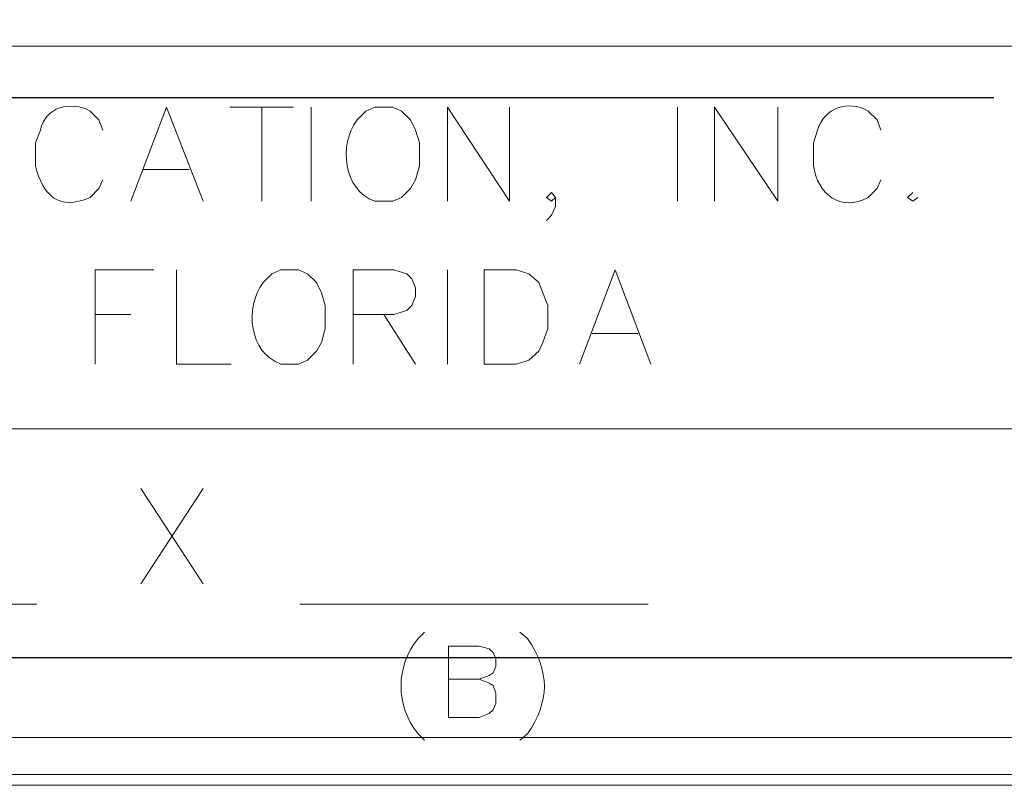
# Model space of a CAD drawing. Units: inches. Extents: x 0.5 to 8, y 0.2 to 10.9.
# Drawn here: x 5.9 to 6.7, y 1.1 to 1.7 of the extents above; entities that cross this region are included whole.
import ezdxf

# ---------------------------------------------------------------- set-up
doc = ezdxf.new("R2010")
doc.units = ezdxf.units.IN
doc.header["$MEASUREMENT"] = 0
doc.layers.add('Layer 1', color=7, linetype='Continuous')

# ---------------------------------------------------------------- blocks, each defined once
blk = doc.blocks.new('block 93')
at = {"layer": 'Layer 1', "lineweight": 0}
blk.add_lwpolyline([(1.75, 1.15), (6.77465, 1.15), (6.77465, 7.76), (1.75, 7.76), (1.75, 1.15)], dxfattribs=at)
at = {"layer": 'Layer 1', "color": 139, "lineweight": 18}
for points in [[(6.7886, 1.72722), (4.94897, 1.72722)], [(6.7886, 1.40769), (4.94897, 1.40769)]]:
    blk.add_lwpolyline(points, dxfattribs=at)
blk = doc.blocks.new('block 94')
at = {"layer": 'Layer 1', "lineweight": 0}
blk.add_lwpolyline([(1.75, 1.15), (6.77465, 1.15), (6.77465, 7.76), (1.75, 7.76), (1.75, 1.15)], dxfattribs=at)
blk = doc.blocks.new('block 95')
at = {"layer": 'Layer 1', "lineweight": 0}
blk.add_lwpolyline([(1.75, 1.15), (6.77465, 1.15), (6.77465, 7.76), (1.75, 7.76), (1.75, 1.15)], dxfattribs=at)
blk = doc.blocks.new('block 96')
at = {"layer": 'Layer 1', "lineweight": 0}
blk.add_lwpolyline([(1.75, 1.15), (6.77465, 1.15), (6.77465, 7.76), (1.75, 7.76), (1.75, 1.15)], dxfattribs=at)
blk = doc.blocks.new('block 97')
at = {"layer": 'Layer 1', "lineweight": 0}
blk.add_lwpolyline([(1.75, 1.15), (6.77465, 1.15), (6.77465, 7.76), (1.75, 7.76), (1.75, 1.15)], dxfattribs=at)
blk = doc.blocks.new('block 98')
at = {"layer": 'Layer 1', "lineweight": 0}
blk.add_lwpolyline([(1.75, 1.15), (6.77465, 1.15), (6.77465, 7.76), (1.75, 7.76), (1.75, 1.15)], dxfattribs=at)
blk = doc.blocks.new('block 99')
at = {"layer": 'Layer 1', "lineweight": 0}
blk.add_lwpolyline([(1.75, 1.15), (6.77465, 1.15), (6.77465, 7.76), (1.75, 7.76), (1.75, 1.15)], dxfattribs=at)
blk = doc.blocks.new('block 100')
at = {"layer": 'Layer 1', "lineweight": 0}
blk.add_lwpolyline([(1.75, 1.15), (6.77465, 1.15), (6.77465, 7.76), (1.75, 7.76), (1.75, 1.15)], dxfattribs=at)
blk = doc.blocks.new('block 101')
at = {"layer": 'Layer 1', "lineweight": 0}
blk.add_lwpolyline([(1.75, 1.15), (6.77465, 1.15), (6.77465, 7.76), (1.75, 7.76), (1.75, 1.15)], dxfattribs=at)
blk = doc.blocks.new('block 102')
at = {"layer": 'Layer 1', "lineweight": 0}
blk.add_lwpolyline([(1.75, 1.15), (6.77465, 1.15), (6.77465, 7.76), (1.75, 7.76), (1.75, 1.15)], dxfattribs=at)
blk = doc.blocks.new('block 103')
at = {"layer": 'Layer 1', "lineweight": 0}
blk.add_lwpolyline([(1.75, 1.15), (6.77465, 1.15), (6.77465, 7.76), (1.75, 7.76), (1.75, 1.15)], dxfattribs=at)
at = {"layer": 'Layer 1', "color": 139, "lineweight": 18}
blk.add_lwpolyline([(4.94895, 1.11895), (6.78859, 1.11895), (6.78859, 2.27284)], dxfattribs=at)
blk = doc.blocks.new('block 104')
at = {"layer": 'Layer 1', "color": 139, "lineweight": 18}
blk.add_lwpolyline([(1.70914, 1.11895), (6.7886, 1.11895), (6.7886, 7.78753), (1.70914, 7.78753), (1.70914, 1.11895)], dxfattribs=at)
at = {"layer": 'Layer 1', "lineweight": 0}
blk.add_lwpolyline([(1.75, 1.15), (6.77465, 1.15), (6.77465, 7.76), (1.75, 7.76), (1.75, 1.15)], dxfattribs=at)
blk = doc.blocks.new('block 105')
at = {"layer": 'Layer 1', "lineweight": 0}
blk.add_lwpolyline([(1.75, 1.15), (6.77465, 1.15), (6.77465, 7.76), (1.75, 7.76), (1.75, 1.15)], dxfattribs=at)
blk = doc.blocks.new('block 106')
at = {"layer": 'Layer 1', "lineweight": 0}
blk.add_lwpolyline([(1.75, 1.15), (6.77465, 1.15), (6.77465, 7.76), (1.75, 7.76), (1.75, 1.15)], dxfattribs=at)
at = {"layer": 'Layer 1', "color": 139, "lineweight": 5}
blk.add_open_spline([(6.21325, 1.23785), (6.21325, 1.23785), (6.20795, 1.23254), (6.20795, 1.23254), (6.1889, 1.2094), (6.1889, 1.17607), (6.20795, 1.15293), (6.20795, 1.15293), (6.21325, 1.14761), (6.21325, 1.14761)], degree=3, knots=[0, 0, 0, 0, 1, 1, 1, 2, 2, 2, 3, 3, 3, 3], dxfattribs=at)
blk = doc.blocks.new('block 107')
at = {"layer": 'Layer 1', "lineweight": 0}
blk.add_lwpolyline([(1.75, 1.15), (6.77465, 1.15), (6.77465, 7.76), (1.75, 7.76), (1.75, 1.15)], dxfattribs=at)
at = {"layer": 'Layer 1', "color": 139, "lineweight": 5}
blk.add_open_spline([(6.29287, 1.23785), (6.29287, 1.23785), (6.29924, 1.23254), (6.29924, 1.23254), (6.31805, 1.20542), (6.31805, 1.18004), (6.29924, 1.15293), (6.29924, 1.15293), (6.29287, 1.14761), (6.29287, 1.14761)], degree=3, knots=[0, 0, 0, 0, 1, 1, 1, 2, 2, 2, 3, 3, 3, 3], dxfattribs=at)
blk = doc.blocks.new('block 108')
at = {"layer": 'Layer 1', "lineweight": 0}
blk.add_lwpolyline([(1.75, 1.15), (6.77465, 1.15), (6.77465, 7.76), (1.75, 7.76), (1.75, 1.15)], dxfattribs=at)
at = {"layer": 'Layer 1', "color": 139, "lineweight": 5}
blk.add_open_spline([(5.94468, 1.65716), (5.94468, 1.65716), (5.9415, 1.66564), (5.9415, 1.66564), (5.9415, 1.66564), (5.93407, 1.67307), (5.93407, 1.67307), (5.91811, 1.68168), (5.89636, 1.67671), (5.89267, 1.65716), (5.89267, 1.65716), (5.88842, 1.64654), (5.88842, 1.64654), (5.88842, 1.64654), (5.88842, 1.62743), (5.88842, 1.62743), (5.8945, 1.60307), (5.90761, 1.58936), (5.93407, 1.60089), (5.93407, 1.60089), (5.9415, 1.60832), (5.9415, 1.60832), (5.9415, 1.60832), (5.94468, 1.61575), (5.94468, 1.61575)], degree=3, knots=[0, 0, 0, 0, 1, 1, 1, 2, 2, 2, 3, 3, 3, 4, 4, 4, 5, 5, 5, 6, 6, 6, 7, 7, 7, 8, 8, 8, 8], dxfattribs=at)
blk = doc.blocks.new('block 109')
at = {"layer": 'Layer 1', "lineweight": 0}
blk.add_lwpolyline([(1.75, 1.15), (6.77465, 1.15), (6.77465, 7.76), (1.75, 7.76), (1.75, 1.15)], dxfattribs=at)
at = {"layer": 'Layer 1', "color": 139, "lineweight": 5}
blk.add_open_spline([(6.17185, 1.67626), (6.17185, 1.67626), (6.16442, 1.67308), (6.16442, 1.67308), (6.16442, 1.67308), (6.15699, 1.66565), (6.15699, 1.66565), (6.1416, 1.64475), (6.14524, 1.60715), (6.17185, 1.59771), (6.17185, 1.59771), (6.18671, 1.59771), (6.18671, 1.59771), (6.18671, 1.59771), (6.19414, 1.60089), (6.19414, 1.60089), (6.19414, 1.60089), (6.20157, 1.60832), (6.20157, 1.60832), (6.20157, 1.60832), (6.20582, 1.61575), (6.20582, 1.61575), (6.20582, 1.61575), (6.20901, 1.62743), (6.20901, 1.62743), (6.20901, 1.62743), (6.20901, 1.64654), (6.20901, 1.64654), (6.20901, 1.64654), (6.20582, 1.65715), (6.20582, 1.65715), (6.20582, 1.65715), (6.20157, 1.66565), (6.20157, 1.66565), (6.20157, 1.66565), (6.19414, 1.67308), (6.19414, 1.67308), (6.19414, 1.67308), (6.18671, 1.67626), (6.18671, 1.67626), (6.18671, 1.67626), (6.17185, 1.67626), (6.17185, 1.67626)], degree=3, knots=[0, 0, 0, 0, 1, 1, 1, 2, 2, 2, 3, 3, 3, 4, 4, 4, 5, 5, 5, 6, 6, 6, 7, 7, 7, 8, 8, 8, 9, 9, 9, 10, 10, 10, 11, 11, 11, 12, 12, 12, 13, 13, 13, 14, 14, 14, 14], dxfattribs=at)
blk = doc.blocks.new('block 110')
at = {"layer": 'Layer 1', "lineweight": 0}
blk.add_lwpolyline([(1.75, 1.15), (6.77465, 1.15), (6.77465, 7.76), (1.75, 7.76), (1.75, 1.15)], dxfattribs=at)
at = {"layer": 'Layer 1', "color": 139, "lineweight": 5}
blk.add_open_spline([(6.59434, 1.65716), (6.59434, 1.65716), (6.59116, 1.66564), (6.59116, 1.66564), (6.59116, 1.66564), (6.58373, 1.67307), (6.58373, 1.67307), (6.56693, 1.68267), (6.54727, 1.67585), (6.54126, 1.65716), (6.54126, 1.65716), (6.53808, 1.64654), (6.53808, 1.64654), (6.53808, 1.64654), (6.53808, 1.62743), (6.53808, 1.62743), (6.54116, 1.60397), (6.56079, 1.58852), (6.58373, 1.60089), (6.58373, 1.60089), (6.59116, 1.60832), (6.59116, 1.60832), (6.59116, 1.60832), (6.59434, 1.61575), (6.59434, 1.61575)], degree=3, knots=[0, 0, 0, 0, 1, 1, 1, 2, 2, 2, 3, 3, 3, 4, 4, 4, 5, 5, 5, 6, 6, 6, 7, 7, 7, 8, 8, 8, 8], dxfattribs=at)
blk = doc.blocks.new('block 111')
at = {"layer": 'Layer 1', "lineweight": 0}
blk.add_lwpolyline([(1.75, 1.15), (6.77465, 1.15), (6.77465, 7.76), (1.75, 7.76), (1.75, 1.15)], dxfattribs=at)
at = {"layer": 'Layer 1', "color": 139, "lineweight": 5}
blk.add_open_spline([(6.0933, 1.54039), (6.0933, 1.54039), (6.08587, 1.53721), (6.08587, 1.53721), (6.08587, 1.53721), (6.07844, 1.52978), (6.07844, 1.52978), (6.06305, 1.50887), (6.06669, 1.47128), (6.0933, 1.46183), (6.0933, 1.46183), (6.10816, 1.46183), (6.10816, 1.46183), (6.10816, 1.46183), (6.11559, 1.46501), (6.11559, 1.46501), (6.11559, 1.46501), (6.12302, 1.47244), (6.12302, 1.47244), (6.12302, 1.47244), (6.12727, 1.47987), (6.12727, 1.47987), (6.12727, 1.47987), (6.13045, 1.49155), (6.13045, 1.49155), (6.13045, 1.49155), (6.13045, 1.51067), (6.13045, 1.51067), (6.13045, 1.51067), (6.12727, 1.52128), (6.12727, 1.52128), (6.12727, 1.52128), (6.12302, 1.52978), (6.12302, 1.52978), (6.12302, 1.52978), (6.11559, 1.53721), (6.11559, 1.53721), (6.11559, 1.53721), (6.10816, 1.54039), (6.10816, 1.54039), (6.10816, 1.54039), (6.0933, 1.54039), (6.0933, 1.54039)], degree=3, knots=[0, 0, 0, 0, 1, 1, 1, 2, 2, 2, 3, 3, 3, 4, 4, 4, 5, 5, 5, 6, 6, 6, 7, 7, 7, 8, 8, 8, 9, 9, 9, 10, 10, 10, 11, 11, 11, 12, 12, 12, 13, 13, 13, 14, 14, 14, 14], dxfattribs=at)
blk = doc.blocks.new('block 112')
at = {"layer": 'Layer 1', "lineweight": 0}
blk.add_lwpolyline([(1.75, 1.15), (6.77465, 1.15), (6.77465, 7.76), (1.75, 7.76), (1.75, 1.15)], dxfattribs=at)
blk = doc.blocks.new('block 113')
at = {"layer": 'Layer 1', "lineweight": 0}
blk.add_lwpolyline([(1.75, 1.15), (6.77465, 1.15), (6.77465, 7.76), (1.75, 7.76), (1.75, 1.15)], dxfattribs=at)
blk = doc.blocks.new('block 114')
at = {"layer": 'Layer 1', "lineweight": 0}
blk.add_lwpolyline([(1.75, 1.15), (6.77465, 1.15), (6.77465, 7.76), (1.75, 7.76), (1.75, 1.15)], dxfattribs=at)
blk = doc.blocks.new('block 115')
at = {"layer": 'Layer 1', "lineweight": 0}
blk.add_lwpolyline([(1.75, 1.15), (6.77465, 1.15), (6.77465, 7.76), (1.75, 7.76), (1.75, 1.15)], dxfattribs=at)

msp = doc.modelspace()

# ---------------------------------------------------------------- linework, layer by layer
at = {"layer": 'Layer 1', "lineweight": 0}
for points in [[(4.87111, 1.11), (7.42111, 1.11), (7.42111, 2.31), (4.87111, 2.31), (4.87111, 1.11)], [(4.83907, 1.21674), (6.8114, 1.21674), (6.8114, 2.19938), (4.83907, 2.19938), (4.83907, 1.21674)]]:
    msp.add_lwpolyline(points, dxfattribs=at)
at = {"layer": 'Layer 1', "color": 250, "lineweight": 30}
for points in [[(4.83907, 1.21674), (6.8114, 1.21674), (6.8114, 2.19938), (4.83907, 2.19938), (4.83907, 1.21674)], [(5.39359, 1.68438), (6.68853, 1.68438)]]:
    msp.add_lwpolyline(points, dxfattribs=at)
at = {"layer": 'Layer 1', "color": 139, "lineweight": 5}
for points in [[(5.96804, 1.59771), (5.99776, 1.67627), (6.02855, 1.59771)], [(6.05084, 1.67626), (6.10392, 1.67626)], [(6.07738, 1.67626), (6.07738, 1.59771)], [(6.11878, 1.59771), (6.11878, 1.67627)], [(6.23236, 1.59771), (6.23236, 1.67627), (6.28437, 1.59771), (6.28437, 1.67627)], [(6.4245, 1.59771), (6.4245, 1.67627)], [(6.45528, 1.59771), (6.45528, 1.67627), (6.50837, 1.59771), (6.50837, 1.67627)], [(5.97865, 1.62425), (6.01686, 1.62425)], [(6.32259, 1.60089), (6.31941, 1.59771), (6.31516, 1.60089), (6.31941, 1.60514), (6.32259, 1.60089), (6.32259, 1.59346), (6.31941, 1.58603), (6.31516, 1.58178)], [(6.62088, 1.60514), (6.61663, 1.60089), (6.62088, 1.59771), (6.62513, 1.60089)], [(5.93832, 1.46183), (5.93832, 1.54039), (5.98715, 1.54039)], [(6.00625, 1.54039), (6.00625, 1.46183), (6.05189, 1.46183)], [(6.15381, 1.46183), (6.15381, 1.54039), (6.18778, 1.54039), (6.19839, 1.53721), (6.20264, 1.53296), (6.20582, 1.52553), (6.20582, 1.5181), (6.20264, 1.51067), (6.19839, 1.50642), (6.18778, 1.50324), (6.15381, 1.50324)], [(6.23236, 1.46183), (6.23236, 1.54039)], [(6.26314, 1.46183), (6.26314, 1.54039), (6.28969, 1.54039), (6.3003, 1.53721), (6.30878, 1.52978), (6.31198, 1.52128), (6.31623, 1.51067), (6.31623, 1.49156), (6.31198, 1.47987), (6.30878, 1.47244), (6.3003, 1.46501), (6.28969, 1.46183), (6.26314, 1.46183)], [(6.34276, 1.46183), (6.37248, 1.54039), (6.4022, 1.46183)], [(5.93832, 1.50323), (5.96804, 1.50323)], [(6.17928, 1.50323), (6.20582, 1.46183)], [(6.35337, 1.48731), (6.3916, 1.48731)], [(5.97653, 1.27819), (6.02854, 1.3578)], [(5.97653, 1.3578), (6.02854, 1.27819)], [(6.23342, 1.16673), (6.23342, 1.22617), (6.25889, 1.22617), (6.26739, 1.22405), (6.27057, 1.22087), (6.2727, 1.21556), (6.2727, 1.20918), (6.27057, 1.20388), (6.26739, 1.20175), (6.25889, 1.19857), (6.23342, 1.19857)], [(6.2589, 1.19857), (6.26738, 1.19539), (6.27058, 1.19327), (6.2727, 1.18689), (6.2727, 1.17841), (6.27058, 1.1731), (6.26738, 1.16991), (6.2589, 1.16672), (6.23342, 1.16672)]]:
    msp.add_lwpolyline(points, dxfattribs=at)
at = {"layer": 'Layer 1', "color": 139, "lineweight": 18}
for points in [[(5.59862, 1.2612), (5.88948, 1.2612)], [(6.10922, 1.2612), (6.40008, 1.2612)]]:
    msp.add_lwpolyline(points, dxfattribs=at)

# ---------------------------------------------------------------- block references
at = {"layer": 'Layer 1'}
for name in ['block 104', 'block 93', 'block 94', 'block 95', 'block 96', 'block 97', 'block 98', 'block 99', 'block 100', 'block 101', 'block 102', 'block 103', 'block 105', 'block 106', 'block 107', 'block 108', 'block 109', 'block 110', 'block 111', 'block 112', 'block 113', 'block 114', 'block 115']:
    msp.add_blockref(name, (0, 0), dxfattribs=at)

doc.saveas('drawing.dxf')
